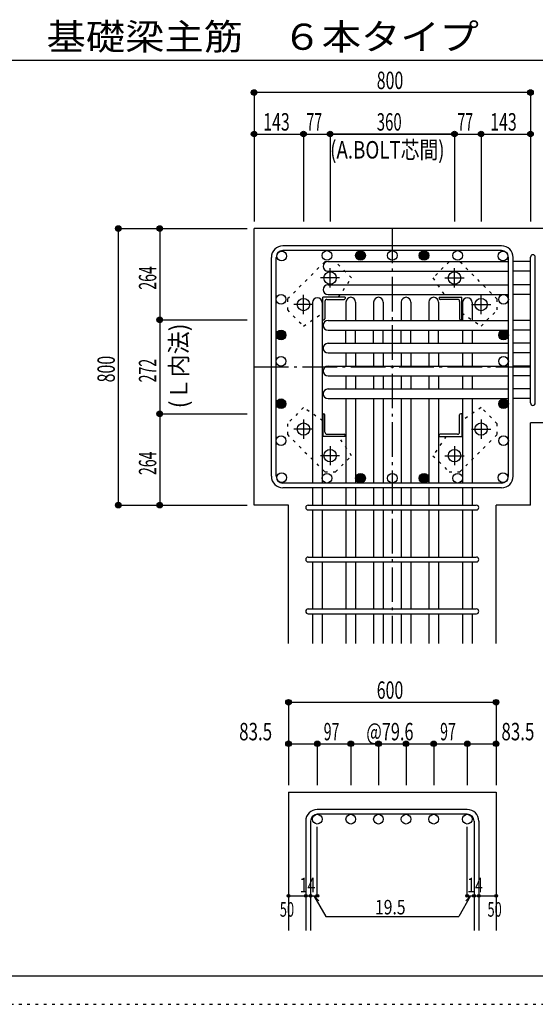
# Model space of a CAD drawing. Units: inches. Extents: x 94 to 8294, y 92 to 5862.
# Drawn here: x 3600 to 5092, y 92 to 2939 of the extents above; entities that cross this region are included whole.
import ezdxf

# ---------------------------------------------------------------- set-up
doc = ezdxf.new("R2010")
doc.units = ezdxf.units.IN
doc.header["$LTSCALE"] = 20
doc.header["$MEASUREMENT"] = 0
for name, pattern in [('CENTER', [12, 5, -0.8, 0.4, -0.8, 5]), ('DIVIDE', [13.2, 5, -0.8, 0.4, -0.8, 0.4, -0.8, 5]), ('DOT', [1.6, 0.4, -0.8, 0.4]), ('HIDDEN', [8, 1, -2, 2, -2, 1])]:
    doc.linetypes.add(name, pattern=pattern)
for name, color, linetype in [('098', 7, 'Continuous'), ('099', 7, 'Continuous'), ('100', 7, 'Continuous'), ('101', 7, 'Continuous'), ('102', 7, 'Continuous'), ('103', 7, 'Continuous'), ('104', 7, 'Continuous'), ('106', 7, 'Continuous'), ('110', 7, 'Continuous'), ('241', 7, 'Continuous'), ('250', 7, 'Continuous')]:
    doc.layers.add(name, color=color, linetype=linetype)
doc.styles.add('DRACAD', font='txt', dxfattribs={"width": 0.85, "bigfont": 'extfont2'})

msp = doc.modelspace()

# ---------------------------------------------------------------- linework, layer by layer
at = {"layer": '098', "color": 2, "linetype": 'Continuous'}
for p, q in [((5478.3, 2335.3), (4278.3, 2335.3)), ((4278.3, 1535.3), (4278.3, 2335.3)), ((5478.3, 1773.8), (5078.3, 1773.8)), ((5078.3, 1535.3), (5078.3, 1773.8)), ((4377.8, 1535.3), (4278.3, 1535.3)), ((4377.8, 1135.3), (4377.8, 1535.3)), ((4978.8, 1135.3), (4978.8, 1535.3)), ((5078.3, 1535.3), (4978.8, 1535.3)), ((4377.8, 705.3), (4377.8, 305.3)), ((4377.8, 705.3), (4978.8, 705.3)), ((4978.8, 705.3), (4978.8, 305.3))]:
    msp.add_line(p, q, dxfattribs=at)
at = {"layer": '099', "color": 4, "linetype": 'CENTER'}
for p, q in [((4526, 2192.3), (4470.5, 2192.3)), ((4498.3, 2164.6), (4498.3, 2220.1)), ((4830.6, 2192.3), (4886.1, 2192.3)), ((4858.3, 2164.6), (4858.3, 2220.1)), ((4421.3, 2087.6), (4421.3, 2143.1)), ((4935.3, 2087.6), (4935.3, 2143.1)), ((4449, 2115.3), (4393.5, 2115.3)), ((4907.6, 2115.3), (4963.1, 2115.3)), ((4421.3, 1783), (4421.3, 1727.5)), ((4935.3, 1783), (4935.3, 1727.5)), ((4449, 1755.3), (4393.5, 1755.3)), ((4907.6, 1755.3), (4963.1, 1755.3)), ((4498.3, 1706), (4498.3, 1650.5)), ((4858.3, 1706), (4858.3, 1650.5)), ((4526, 1678.3), (4470.5, 1678.3)), ((4830.6, 1678.3), (4886.1, 1678.3))]:
    msp.add_line(p, q, dxfattribs=at)
at = {"layer": '099', "color": 4, "linetype": 'DOT'}
for p, q in [((4477.3, 2091.2), (4477.3, 2136.3)), ((4522.4, 2136.3), (4477.3, 2136.3)), ((4834.2, 2136.3), (4879.3, 2136.3)), ((4879.3, 2091.2), (4879.3, 2136.3)), ((4477.3, 1779.4), (4477.3, 1734.3)), ((4879.3, 1779.4), (4879.3, 1734.3)), ((4522.4, 1734.3), (4477.3, 1734.3)), ((4834.2, 1734.3), (4879.3, 1734.3))]:
    msp.add_line(p, q, dxfattribs=at)
at = {"layer": '099', "color": 4, "linetype": 'Continuous'}
for p, q in [((4477.3, 2071.3), (4477.3, 2136.3)), ((4542.3, 2136.3), (4477.3, 2136.3)), ((4542.3, 2136.3), (4542.3, 2133.3)), ((4814.3, 2136.3), (4814.3, 2133.3)), ((4814.3, 2136.3), (4879.3, 2136.3)), ((4879.3, 2071.3), (4879.3, 2136.3)), ((4483.3, 2124.3), (4483.3, 2074.3)), ((4489.3, 2130.3), (4539.3, 2130.3)), ((4867.3, 2130.3), (4817.3, 2130.3)), ((4873.3, 2124.3), (4873.3, 2074.3)), ((4477.3, 2071.3), (4480.3, 2071.3)), ((4879.3, 2071.3), (4876.3, 2071.3)), ((4477.3, 1799.3), (4480.3, 1799.3)), ((4477.3, 1799.3), (4477.3, 1734.3)), ((4483.3, 1746.3), (4483.3, 1796.3)), ((4873.3, 1746.3), (4873.3, 1796.3)), ((4879.3, 1799.3), (4876.3, 1799.3)), ((4879.3, 1799.3), (4879.3, 1734.3)), ((4489.3, 1740.3), (4539.3, 1740.3)), ((4542.3, 1734.3), (4542.3, 1737.3)), ((4814.3, 1734.3), (4814.3, 1737.3)), ((4867.3, 1740.3), (4817.3, 1740.3)), ((4542.3, 1734.3), (4477.3, 1734.3)), ((4814.3, 1734.3), (4879.3, 1734.3))]:
    msp.add_line(p, q, dxfattribs=at)
at = {"layer": '099', "color": 3, "linetype": 'Continuous'}
for centre in [(4498.3, 2192.3), (4858.3, 2192.3), (4421.3, 2115.3), (4935.3, 2115.3), (4421.3, 1755.3), (4935.3, 1755.3), (4498.3, 1678.3), (4858.3, 1678.3)]:
    msp.add_circle(centre, 18, dxfattribs=at)
at = {"layer": '099', "color": 4, "linetype": 'Continuous'}
for centre, radius, start, end in [((4489.3, 2124.3), 6, 90, 180), ((4539.3, 2133.3), 3, 270, 0), ((4817.3, 2133.3), 3, 180, 270), ((4867.3, 2124.3), 6, 0, 90), ((4480.3, 2074.3), 3, 270, 0), ((4876.3, 2074.3), 3, 180, 270), ((4480.3, 1796.3), 3, 0, 90), ((4876.3, 1796.3), 3, 90, 180), ((4489.3, 1746.3), 6, 180, 270), ((4539.3, 1737.3), 3, 0, 90), ((4817.3, 1737.3), 3, 90, 180), ((4867.3, 1746.3), 6, 270, 0)]:
    msp.add_arc(centre, radius, start, end, dxfattribs=at)
at = {"layer": '100', "color": 3, "linetype": 'Continuous'}
for centre in [(4357.9, 2255.7), (4489.3, 2257.3), (4586.3, 2257.3), (4678.3, 2257.3), (4770.3, 2257.3), (4867.3, 2257.3), (4998.7, 2255.7), (4356.3, 2130.3), (5000.3, 2130.3), (4356.3, 2027.3), (5000.3, 2027.3), (4356.3, 1951.3), (5000.3, 1951.3), (4356.3, 1828.5), (5000.3, 1828.5), (4356.3, 1721.7), (5000.3, 1721.7), (4357.9, 1614.9), (4489.3, 1613.3), (4586.3, 1613.3), (4678.3, 1613.3), (4770.3, 1613.3), (4867.3, 1613.3), (4998.7, 1614.9)]:
    msp.add_circle(centre, 14, dxfattribs=at)
at = {"layer": '100', "color": 4, "linetype": 'Continuous'}
for centre, radius in [((4586.3, 2257.3), 14), ((4586.3, 2257.3), 12.6), ((4586.3, 2257.3), 11.2), ((4586.3, 2257.3), 9.8), ((4586.3, 2257.3), 8.4), ((4586.3, 2257.3), 7), ((4586.3, 2257.3), 5.6), ((4586.3, 2257.3), 4.2), ((4586.3, 2257.3), 2.8), ((4586.3, 2257.3), 1.4), ((4770.3, 2257.3), 14), ((4770.3, 2257.3), 12.6), ((4770.3, 2257.3), 11.2), ((4770.3, 2257.3), 9.8), ((4770.3, 2257.3), 8.4), ((4770.3, 2257.3), 7), ((4770.3, 2257.3), 5.6), ((4770.3, 2257.3), 4.2), ((4770.3, 2257.3), 2.8), ((4770.3, 2257.3), 1.4), ((4356.3, 2027.3), 14), ((4356.3, 2027.3), 12.6), ((4356.3, 2027.3), 11.2), ((4356.3, 2027.3), 9.8), ((4356.3, 2027.3), 8.4), ((4356.3, 2027.3), 7), ((4356.3, 2027.3), 5.6), ((4356.3, 2027.3), 4.2), ((4356.3, 2027.3), 2.8), ((4356.3, 2027.3), 1.4), ((5000.3, 2027.3), 14), ((5000.3, 2027.3), 12.6), ((5000.3, 2027.3), 11.2), ((5000.3, 2027.3), 9.8), ((5000.3, 2027.3), 8.4), ((5000.3, 2027.3), 7), ((5000.3, 2027.3), 5.6), ((5000.3, 2027.3), 4.2), ((5000.3, 2027.3), 2.8), ((5000.3, 2027.3), 1.4), ((4356.3, 1828.5), 14), ((4356.3, 1828.5), 12.6), ((4356.3, 1828.5), 11.2), ((4356.3, 1828.5), 9.8), ((4356.3, 1828.5), 8.4), ((4356.3, 1828.5), 7), ((4356.3, 1828.5), 5.6), ((4356.3, 1828.5), 4.2), ((4356.3, 1828.5), 2.8), ((4356.3, 1828.5), 1.4), ((5000.3, 1828.5), 14), ((5000.3, 1828.5), 12.6), ((5000.3, 1828.5), 11.2), ((5000.3, 1828.5), 9.8), ((5000.3, 1828.5), 8.4), ((5000.3, 1828.5), 7), ((5000.3, 1828.5), 5.6), ((5000.3, 1828.5), 4.2), ((5000.3, 1828.5), 2.8), ((5000.3, 1828.5), 1.4), ((4586.3, 1613.3), 14), ((4586.3, 1613.3), 12.6), ((4586.3, 1613.3), 11.2), ((4586.3, 1613.3), 9.8), ((4770.3, 1613.3), 14), ((4770.3, 1613.3), 12.6), ((4770.3, 1613.3), 11.2), ((4770.3, 1613.3), 9.8), ((4586.3, 1613.3), 8.4), ((4586.3, 1613.3), 7), ((4586.3, 1613.3), 5.6), ((4586.3, 1613.3), 4.2), ((4586.3, 1613.3), 2.8), ((4586.3, 1613.3), 1.4), ((4770.3, 1613.3), 8.4), ((4770.3, 1613.3), 7), ((4770.3, 1613.3), 5.6), ((4770.3, 1613.3), 4.2), ((4770.3, 1613.3), 2.8), ((4770.3, 1613.3), 1.4)]:
    msp.add_circle(centre, radius, dxfattribs=at)
at = {"layer": '101', "color": 7, "linetype": 'Continuous'}
for p, q in [((4994.8, 2285.3), (4361.8, 2285.3)), ((4328.3, 1618.8), (4328.3, 2251.8)), ((4342.3, 1618.8), (4342.3, 2251.8)), ((4994.8, 2271.3), (4361.8, 2271.3)), ((5014.3, 1618.8), (5014.3, 2251.8)), ((5028.3, 1618.8), (5028.3, 2251.8)), ((4994.8, 1599.3), (4361.8, 1599.3)), ((4994.8, 1585.3), (4361.8, 1585.3))]:
    msp.add_line(p, q, dxfattribs=at)
for centre, radius, start, end in [((4361.8, 2251.8), 33.5, 90, 180), ((4994.8, 2251.8), 33.5, 0, 90), ((4361.8, 2251.8), 19.5, 90, 180), ((4994.8, 2251.8), 19.5, 0, 90), ((4361.8, 1618.8), 33.5, 180, 270), ((4361.8, 1618.8), 19.5, 180, 270), ((4994.8, 1618.8), 33.5, 270, 0), ((4994.8, 1618.8), 19.5, 270, 0)]:
    msp.add_arc(centre, radius, start, end, dxfattribs=at)
at = {"layer": '102', "color": 7, "linetype": 'Continuous'}
for p, q in [((4492.3, 2239.7), (5014.3, 2239.7)), ((5078.3, 2239.7), (5028.3, 2239.7)), ((4492.3, 2211.7), (5014.3, 2211.7)), ((5078.3, 2211.7), (5028.3, 2211.7)), ((4492.3, 2172.3), (5014.3, 2172.3)), ((5078.3, 2172.3), (5028.3, 2172.3)), ((4492.3, 2144.3), (5014.3, 2144.3)), ((5078.3, 2144.3), (5028.3, 2144.3)), ((4447.3, 2121.1), (4447.3, 1599.3)), ((4475.3, 2121.1), (4475.3, 1599.3)), ((4544.3, 2122.3), (4544.3, 2069.3)), ((4572.3, 2122.3), (4572.3, 2069.3)), ((4624.3, 2122.3), (4624.3, 2069.3)), ((4652.3, 2122.3), (4652.3, 2069.3)), ((4704.3, 2122.3), (4704.3, 2069.3)), ((4732.3, 2122.3), (4732.3, 2069.3)), ((4784.3, 2122.3), (4784.3, 2069.3)), ((4812.3, 2122.3), (4812.3, 2069.3)), ((4881.3, 2121.1), (4881.3, 2069.3)), ((4909.3, 2121.1), (4909.3, 2069.3)), ((4492.3, 2069.3), (5014.3, 2069.3)), ((5078.3, 2069.3), (5028.3, 2069.3)), ((4492.3, 2041.3), (5014.3, 2041.3)), ((4544.3, 2003.3), (4544.3, 2041.3)), ((4572.3, 2003.3), (4572.3, 2041.3)), ((4624.3, 2003.3), (4624.3, 2041.3)), ((4652.3, 2003.3), (4652.3, 2041.3)), ((4704.3, 2003.3), (4704.3, 2041.3)), ((4732.3, 2003.3), (4732.3, 2041.3)), ((4784.3, 2003.3), (4784.3, 2041.3)), ((4812.3, 2003.3), (4812.3, 2041.3)), ((4881.3, 2041.3), (4881.3, 2003.3)), ((4909.3, 2041.3), (4909.3, 2003.3)), ((5078.3, 2041.3), (5028.3, 2041.3)), ((4492.3, 2003.3), (5014.3, 2003.3)), ((5078.3, 2003.3), (5028.3, 2003.3)), ((4492.3, 1975.3), (5014.3, 1975.3)), ((4544.3, 1975.3), (4544.3, 1937.3)), ((4572.3, 1975.3), (4572.3, 1937.3)), ((4624.3, 1975.3), (4624.3, 1937.3)), ((4652.3, 1975.3), (4652.3, 1937.3)), ((4704.3, 1975.3), (4704.3, 1937.3)), ((4732.3, 1975.3), (4732.3, 1937.3)), ((4784.3, 1975.3), (4784.3, 1937.3)), ((4812.3, 1975.3), (4812.3, 1937.3)), ((4881.3, 1975.3), (4881.3, 1937.3)), ((4909.3, 1975.3), (4909.3, 1937.3)), ((5078.3, 1975.3), (5028.3, 1975.3)), ((4492.3, 1937.3), (5014.3, 1937.3)), ((5078.3, 1937.3), (5028.3, 1937.3)), ((4492.3, 1909.3), (5014.3, 1909.3)), ((4544.3, 1909.3), (4544.3, 1871.3)), ((4572.3, 1909.3), (4572.3, 1871.3)), ((4624.3, 1909.3), (4624.3, 1871.3)), ((4652.3, 1909.3), (4652.3, 1871.3)), ((4704.3, 1909.3), (4704.3, 1871.3)), ((4732.3, 1909.3), (4732.3, 1871.3)), ((4784.3, 1909.3), (4784.3, 1871.3)), ((4812.3, 1909.3), (4812.3, 1871.3)), ((4881.3, 1909.3), (4881.3, 1871.3)), ((4909.3, 1909.3), (4909.3, 1871.3)), ((5078.3, 1909.3), (5028.3, 1909.3)), ((4492.3, 1871.3), (5014.3, 1871.3)), ((5078.3, 1871.3), (5028.3, 1871.3)), ((4492.3, 1843.3), (5014.3, 1843.3)), ((4544.3, 1843.3), (4544.3, 1599.3)), ((4572.3, 1843.3), (4572.3, 1599.3)), ((4624.3, 1843.3), (4624.3, 1599.3)), ((4652.3, 1843.3), (4652.3, 1599.3)), ((4704.3, 1843.3), (4704.3, 1599.3)), ((4732.3, 1843.3), (4732.3, 1599.3)), ((4784.3, 1843.3), (4784.3, 1599.3)), ((4812.3, 1843.3), (4812.3, 1599.3)), ((4881.3, 1843.3), (4881.3, 1599.3)), ((4909.3, 1843.3), (4909.3, 1599.3)), ((5078.3, 1843.3), (5028.3, 1843.3)), ((4447.3, 1585.3), (4447.3, 1535.3)), ((4475.3, 1585.3), (4475.3, 1535.3)), ((4544.3, 1585.3), (4544.3, 1535.3)), ((4572.3, 1585.3), (4572.3, 1535.3)), ((4624.3, 1585.3), (4624.3, 1535.3)), ((4652.3, 1585.3), (4652.3, 1535.3)), ((4704.3, 1585.3), (4704.3, 1535.3)), ((4732.3, 1585.3), (4732.3, 1535.3)), ((4784.3, 1585.3), (4784.3, 1535.3)), ((4812.3, 1585.3), (4812.3, 1535.3)), ((4881.3, 1585.3), (4881.3, 1535.3)), ((4909.3, 1585.3), (4909.3, 1535.3)), ((4447.3, 1521.3), (4447.3, 1385.3)), ((4475.3, 1521.3), (4475.3, 1385.3)), ((4544.3, 1521.3), (4544.3, 1385.3)), ((4572.3, 1521.3), (4572.3, 1385.3)), ((4624.3, 1521.3), (4624.3, 1385.3)), ((4652.3, 1521.3), (4652.3, 1385.3)), ((4704.3, 1521.3), (4704.3, 1385.3)), ((4732.3, 1521.3), (4732.3, 1385.3)), ((4784.3, 1521.3), (4784.3, 1385.3)), ((4812.3, 1521.3), (4812.3, 1385.3)), ((4881.3, 1521.3), (4881.3, 1385.3)), ((4909.3, 1521.3), (4909.3, 1385.3)), ((4447.3, 1371.3), (4447.3, 1235.3)), ((4475.3, 1371.3), (4475.3, 1235.3)), ((4544.3, 1371.3), (4544.3, 1235.3)), ((4572.3, 1371.3), (4572.3, 1235.3)), ((4624.3, 1371.3), (4624.3, 1235.3)), ((4652.3, 1371.3), (4652.3, 1235.3)), ((4704.3, 1371.3), (4704.3, 1235.3)), ((4732.3, 1371.3), (4732.3, 1235.3)), ((4784.3, 1371.3), (4784.3, 1235.3)), ((4812.3, 1371.3), (4812.3, 1235.3)), ((4881.3, 1371.3), (4881.3, 1235.3)), ((4909.3, 1371.3), (4909.3, 1235.3)), ((4447.3, 1221.3), (4447.3, 1135.3)), ((4475.3, 1221.3), (4475.3, 1135.3)), ((4544.3, 1221.3), (4544.3, 1135.3)), ((4572.3, 1221.3), (4572.3, 1135.3)), ((4624.3, 1221.3), (4624.3, 1135.3)), ((4652.3, 1221.3), (4652.3, 1135.3)), ((4704.3, 1221.3), (4704.3, 1135.3)), ((4732.3, 1221.3), (4732.3, 1135.3)), ((4784.3, 1221.3), (4784.3, 1135.3)), ((4812.3, 1221.3), (4812.3, 1135.3)), ((4881.3, 1221.3), (4881.3, 1135.3)), ((4909.3, 1221.3), (4909.3, 1135.3))]:
    msp.add_line(p, q, dxfattribs=at)
at = {"layer": '102', "color": 3, "linetype": 'Continuous'}
for centre in [(4461.3, 627.3), (4558.3, 627.3), (4638.3, 627.3), (4718.3, 627.3), (4798.3, 627.3), (4895.3, 627.3)]:
    msp.add_circle(centre, 14, dxfattribs=at)
at = {"layer": '102', "color": 7, "linetype": 'Continuous'}
for centre, start, end in [((4492.3, 2225.7), 90, 180), ((4492.3, 2225.7), 180, 270), ((4492.3, 2158.3), 90, 180), ((4492.3, 2158.3), 180, 270), ((4558.3, 2122.3), 90, 180), ((4558.3, 2122.3), 0, 90), ((4638.3, 2122.3), 90, 180), ((4638.3, 2122.3), 0, 90), ((4718.3, 2122.3), 90, 180), ((4718.3, 2122.3), 0, 90), ((4798.3, 2122.3), 90, 180), ((4798.3, 2122.3), 0, 90), ((4461.3, 2121.1), 90, 180), ((4461.3, 2121.1), 0, 90), ((4895.3, 2121.1), 90, 180), ((4895.3, 2121.1), 0, 90), ((4492.3, 2055.3), 90, 180), ((4492.3, 2055.3), 180, 270), ((4492.3, 1989.3), 90, 180), ((4492.3, 1989.3), 180, 270), ((4492.3, 1923.3), 90, 180), ((4492.3, 1923.3), 180, 270), ((4492.3, 1857.3), 90, 180), ((4492.3, 1857.3), 180, 270)]:
    msp.add_arc(centre, 14, start, end, dxfattribs=at)
at = {"layer": '103', "color": 7, "linetype": 'Continuous'}
for p, q in [((5078.3, 1830.8), (5078.3, 2252.2)), ((5078.3, 1830.8), (5078.3, 2251.8)), ((5078.3, 1830.8), (5078.3, 2251.8)), ((5078.3, 1830.8), (5078.3, 2251.8)), ((5092.3, 1830.8), (5092.3, 2252.2)), ((5092.3, 1830.8), (5092.3, 2251.8)), ((5092.3, 1830.8), (5092.3, 2251.8)), ((5092.3, 1830.8), (5092.3, 2251.8)), ((4434.8, 1535.3), (4921.4, 1535.3)), ((4434.8, 1521.3), (4921.4, 1521.3)), ((4434.8, 1385.3), (4921.4, 1385.3)), ((4434.8, 1371.3), (4921.4, 1371.3)), ((4434.8, 1235.3), (4921.4, 1235.3)), ((4434.8, 1221.3), (4921.4, 1221.3)), ((4895.3, 655.3), (4461.3, 655.3)), ((4895.3, 641.3), (4461.3, 641.3)), ((4427.8, 621.8), (4427.8, 305.3)), ((4441.8, 621.8), (4441.8, 305.3)), ((4914.8, 621.8), (4914.8, 305.3)), ((4928.8, 621.8), (4928.8, 305.3))]:
    msp.add_line(p, q, dxfattribs=at)
for centre, radius, start, end in [((5085.3, 2252.2), 7, 0, 180), ((5085.3, 2252.2), 7, 0, 180), ((5085.3, 2252.2), 7, 0, 180), ((5085.3, 2252.2), 7, 0, 180), ((5085.3, 1830.8), 7, 180, 0), ((5085.3, 1830.8), 7, 180, 0), ((5085.3, 1830.8), 7, 180, 0), ((5085.3, 1830.8), 7, 180, 0), ((4434.8, 1528.3), 7, 90, 270), ((4434.8, 1528.3), 7, 90, 270), ((4434.8, 1528.3), 7, 90, 270), ((4434.8, 1528.3), 7, 90, 270), ((4921.8, 1528.3), 7, 270, 90), ((4921.8, 1528.3), 7, 270, 90), ((4921.8, 1528.3), 7, 270, 90), ((4921.8, 1528.3), 7, 270, 90), ((4434.8, 1378.3), 7, 90, 270), ((4921.8, 1378.3), 7, 270, 90), ((4434.8, 1228.3), 7, 90, 270), ((4921.8, 1228.3), 7, 270, 90), ((4461.3, 621.8), 33.5, 90, 180), ((4895.3, 621.8), 33.5, 0, 90), ((4461.3, 621.8), 19.5, 90, 180), ((4895.3, 621.8), 19.5, 0, 90)]:
    msp.add_arc(centre, radius, start, end, dxfattribs=at)
at = {"layer": '106', "color": 4, "linetype": 'DOT'}
for p, q in [((4482.8, 2239), (4374.6, 2130.8)), ((4513.9, 2239), (4482.8, 2239)), ((4560.6, 2192.3), (4513.9, 2239)), ((4842.7, 2239), (4796, 2192.3)), ((4873.8, 2239), (4842.7, 2239)), ((4982, 2130.8), (4873.8, 2239)), ((4522.4, 2136.3), (4560.6, 2192.3)), ((4796, 2192.3), (4834.1, 2136.3)), ((4374.6, 2130.8), (4374.6, 2099.7)), ((4982, 2099.7), (4982, 2130.8)), ((4374.6, 2099.7), (4421.3, 2053)), ((4421.3, 2053), (4477.3, 2091.1)), ((4879.3, 2091.2), (4935.3, 2053)), ((4935.3, 2053), (4982, 2099.7)), ((4421.3, 1817.6), (4374.6, 1770.9)), ((4477.3, 1779.4), (4421.3, 1817.6)), ((4935.3, 1817.6), (4879.3, 1779.5)), ((4982, 1770.9), (4935.3, 1817.6)), ((4374.6, 1770.9), (4374.6, 1739.8)), ((4982, 1739.8), (4982, 1770.9)), ((4374.6, 1739.8), (4482.8, 1631.6)), ((4873.8, 1631.6), (4982, 1739.8)), ((4560.6, 1678.3), (4522.5, 1734.3)), ((4834.2, 1734.3), (4796, 1678.3)), ((4513.9, 1631.6), (4560.6, 1678.3)), ((4796, 1678.3), (4842.7, 1631.6)), ((4482.8, 1631.6), (4513.9, 1631.6)), ((4842.7, 1631.6), (4873.8, 1631.6))]:
    msp.add_line(p, q, dxfattribs=at)
at = {"layer": '110', "color": 4, "linetype": 'Continuous'}
for p, q in [((4278.3, 2728.4), (4278.3, 2608.4)), ((5078.3, 2728.4), (4278.3, 2728.4)), ((5078.3, 2728.4), (5078.3, 2608.4)), ((4278.3, 2608.4), (4278.3, 2355.3)), ((4278.3, 2608.4), (4421.3, 2608.4)), ((4421.3, 2608.4), (4421.3, 2355.3)), ((4421.3, 2608.4), (4498.3, 2608.4)), ((4498.3, 2608.4), (4498.3, 2355.3)), ((4858.3, 2608.4), (4498.3, 2608.4)), ((4498.3, 2608.4), (4858.3, 2608.4)), ((4858.3, 2608.4), (4858.3, 2355.3)), ((4858.3, 2608.4), (4935.3, 2608.4)), ((4935.3, 2608.4), (4935.3, 2355.3)), ((4935.3, 2608.4), (5078.3, 2608.4)), ((5078.3, 2608.4), (5078.3, 2355.3)), ((3885.3, 2335.3), (4005.3, 2335.3)), ((3885.3, 2335.3), (3885.3, 1535.3)), ((4005.3, 2335.3), (4258.3, 2335.3)), ((4005.3, 2335.3), (4005.3, 2071.3)), ((4005.3, 2071.3), (4258.3, 2071.3)), ((4005.3, 2071.3), (4005.3, 1799.3)), ((4005.3, 1799.3), (4258.3, 1799.3)), ((4005.3, 1799.3), (4005.3, 1535.3)), ((3885.3, 1535.3), (4005.3, 1535.3)), ((4005.3, 1535.3), (4258.3, 1535.3)), ((4377.8, 965.3), (4377.8, 845.3)), ((4377.8, 965.3), (4978.8, 965.3)), ((4978.8, 965.3), (4978.8, 845.3)), ((4377.8, 845.3), (4377.8, 725.3)), ((4377.8, 845.3), (4461.3, 845.3)), ((4461.3, 845.3), (4461.3, 725.3)), ((4461.3, 845.3), (4558.3, 845.3)), ((4558.3, 845.3), (4558.3, 725.3)), ((4558.3, 845.3), (4638.3, 845.3)), ((4638.3, 845.3), (4638.3, 725.3)), ((4638.3, 845.3), (4718.3, 845.3)), ((4718.3, 845.3), (4718.3, 725.3)), ((4718.3, 845.3), (4798.3, 845.3)), ((4798.3, 845.3), (4798.3, 725.3)), ((4798.3, 845.3), (4895.3, 845.3)), ((4895.3, 845.3), (4895.3, 725.3)), ((4895.3, 845.3), (4978.8, 845.3)), ((4978.8, 845.3), (4978.8, 725.3)), ((4461.3, 405.3), (4461.3, 604.7)), ((4895.3, 405.3), (4895.3, 604.7)), ((4377.8, 405.3), (4427.8, 405.3)), ((4427.8, 405.3), (4461.3, 405.3)), ((4451.5, 405.3), (4465.7, 391.2)), ((4451.5, 405.3), (4485.8, 346.1)), ((4905, 405.3), (4870.8, 346.1)), ((4905, 405.3), (4890.9, 391.2)), ((4895.3, 405.3), (4978.8, 405.3)), ((4914.8, 405.3), (4928.8, 405.3)), ((4485.8, 346.1), (4870.8, 346.1))]:
    msp.add_line(p, q, dxfattribs=at)
at = {"layer": '110', "color": 4, "linetype": 'CENTER'}
for p, q in [((4678.3, 2335.3), (4678.3, 1135.3)), ((4278.3, 1935.3), (5078.3, 1935.3))]:
    msp.add_line(p, q, dxfattribs=at)
at = {"layer": '110', "color": 4, "linetype": 'Continuous'}
for centre, radius in [((4278.3, 2728.4), 8), ((4278.3, 2728.4), 7.2), ((4278.3, 2728.4), 6.4), ((4278.3, 2728.4), 5.6), ((5078.3, 2728.4), 8), ((5078.3, 2728.4), 7.2), ((5078.3, 2728.4), 6.4), ((5078.3, 2728.4), 5.6), ((4278.3, 2728.4), 4.8), ((4278.3, 2728.4), 4), ((4278.3, 2728.4), 3.2), ((4278.3, 2728.4), 2.4), ((4278.3, 2728.4), 1.6), ((4278.3, 2728.4), 0.8), ((5078.3, 2728.4), 4.8), ((5078.3, 2728.4), 4), ((5078.3, 2728.4), 3.2), ((5078.3, 2728.4), 2.4), ((5078.3, 2728.4), 1.6), ((5078.3, 2728.4), 0.8), ((4278.3, 2608.4), 8), ((4278.3, 2608.4), 7.2), ((4278.3, 2608.4), 6.4), ((4278.3, 2608.4), 5.6), ((4278.3, 2608.4), 4.8), ((4278.3, 2608.4), 4), ((4278.3, 2608.4), 3.2), ((4278.3, 2608.4), 2.4), ((4278.3, 2608.4), 1.6), ((4278.3, 2608.4), 0.8), ((4421.3, 2608.4), 8), ((4421.3, 2608.4), 7.2), ((4421.3, 2608.4), 6.4), ((4421.3, 2608.4), 5.6), ((4421.3, 2608.4), 4.8), ((4421.3, 2608.4), 4), ((4421.3, 2608.4), 3.2), ((4421.3, 2608.4), 2.4), ((4421.3, 2608.4), 1.6), ((4421.3, 2608.4), 0.8), ((4498.3, 2608.4), 8), ((4498.3, 2608.4), 7.2), ((4498.3, 2608.4), 6.4), ((4498.3, 2608.4), 5.6), ((4498.3, 2608.4), 4.8), ((4498.3, 2608.4), 4), ((4498.3, 2608.4), 3.2), ((4498.3, 2608.4), 2.4), ((4498.3, 2608.4), 1.6), ((4498.3, 2608.4), 0.8), ((4858.3, 2608.4), 8), ((4858.3, 2608.4), 7.2), ((4858.3, 2608.4), 6.4), ((4858.3, 2608.4), 5.6), ((4858.3, 2608.4), 4.8), ((4858.3, 2608.4), 4), ((4858.3, 2608.4), 3.2), ((4858.3, 2608.4), 2.4), ((4858.3, 2608.4), 1.6), ((4858.3, 2608.4), 0.8), ((4935.3, 2608.4), 8), ((4935.3, 2608.4), 7.2), ((4935.3, 2608.4), 6.4), ((4935.3, 2608.4), 5.6), ((4935.3, 2608.4), 4.8), ((4935.3, 2608.4), 4), ((4935.3, 2608.4), 3.2), ((4935.3, 2608.4), 2.4), ((4935.3, 2608.4), 1.6), ((4935.3, 2608.4), 0.8), ((5078.3, 2608.4), 8), ((5078.3, 2608.4), 7.2), ((5078.3, 2608.4), 6.4), ((5078.3, 2608.4), 5.6), ((5078.3, 2608.4), 4.8), ((5078.3, 2608.4), 4), ((5078.3, 2608.4), 3.2), ((5078.3, 2608.4), 2.4), ((5078.3, 2608.4), 1.6), ((5078.3, 2608.4), 0.8), ((3885.3, 2335.3), 8), ((3885.3, 2335.3), 7.2), ((3885.3, 2335.3), 6.4), ((3885.3, 2335.3), 5.6), ((3885.3, 2335.3), 4.8), ((3885.3, 2335.3), 4), ((3885.3, 2335.3), 3.2), ((3885.3, 2335.3), 2.4), ((3885.3, 2335.3), 1.6), ((3885.3, 2335.3), 0.8), ((4005.3, 2335.3), 8), ((4005.3, 2335.3), 7.2), ((4005.3, 2335.3), 6.4), ((4005.3, 2335.3), 5.6), ((4005.3, 2335.3), 4.8), ((4005.3, 2335.3), 4), ((4005.3, 2335.3), 3.2), ((4005.3, 2335.3), 2.4), ((4005.3, 2335.3), 1.6), ((4005.3, 2335.3), 0.8), ((4005.3, 2071.3), 8), ((4005.3, 2071.3), 7.2), ((4005.3, 2071.3), 6.4), ((4005.3, 2071.3), 5.6), ((4005.3, 2071.3), 4.8), ((4005.3, 2071.3), 4), ((4005.3, 2071.3), 3.2), ((4005.3, 2071.3), 2.4), ((4005.3, 2071.3), 1.6), ((4005.3, 2071.3), 0.8), ((4005.3, 1799.3), 8), ((4005.3, 1799.3), 7.2), ((4005.3, 1799.3), 6.4), ((4005.3, 1799.3), 5.6), ((4005.3, 1799.3), 4.8), ((4005.3, 1799.3), 4), ((4005.3, 1799.3), 3.2), ((4005.3, 1799.3), 2.4), ((4005.3, 1799.3), 1.6), ((4005.3, 1799.3), 0.8), ((3885.3, 1535.3), 8), ((3885.3, 1535.3), 7.2), ((3885.3, 1535.3), 6.4), ((3885.3, 1535.3), 5.6), ((3885.3, 1535.3), 4.8), ((3885.3, 1535.3), 4), ((3885.3, 1535.3), 3.2), ((3885.3, 1535.3), 2.4), ((4005.3, 1535.3), 8), ((4005.3, 1535.3), 7.2), ((4005.3, 1535.3), 6.4), ((4005.3, 1535.3), 5.6), ((4005.3, 1535.3), 4.8), ((4005.3, 1535.3), 4), ((4005.3, 1535.3), 3.2), ((4005.3, 1535.3), 2.4), ((3885.3, 1535.3), 1.6), ((3885.3, 1535.3), 0.8), ((4005.3, 1535.3), 1.6), ((4005.3, 1535.3), 0.8), ((4377.8, 965.3), 8), ((4377.8, 965.3), 7.2), ((4377.8, 965.3), 6.4), ((4377.8, 965.3), 5.6), ((4377.8, 965.3), 4.8), ((4377.8, 965.3), 4), ((4377.8, 965.3), 3.2), ((4978.8, 965.3), 8), ((4978.8, 965.3), 7.2), ((4978.8, 965.3), 6.4), ((4978.8, 965.3), 5.6), ((4978.8, 965.3), 4.8), ((4978.8, 965.3), 4), ((4978.8, 965.3), 3.2), ((4377.8, 965.3), 2.4), ((4377.8, 965.3), 1.6), ((4377.8, 965.3), 0.8), ((4978.8, 965.3), 2.4), ((4978.8, 965.3), 1.6), ((4978.8, 965.3), 0.8), ((4377.8, 845.3), 8), ((4377.8, 845.3), 7.2), ((4377.8, 845.3), 6.4), ((4377.8, 845.3), 5.6), ((4377.8, 845.3), 4.8), ((4377.8, 845.3), 4), ((4377.8, 845.3), 3.2), ((4377.8, 845.3), 2.4), ((4377.8, 845.3), 1.6), ((4377.8, 845.3), 0.8), ((4461.3, 845.3), 8), ((4461.3, 845.3), 7.2), ((4461.3, 845.3), 6.4), ((4461.3, 845.3), 5.6), ((4461.3, 845.3), 4.8), ((4461.3, 845.3), 4), ((4461.3, 845.3), 3.2), ((4461.3, 845.3), 2.4), ((4461.3, 845.3), 1.6), ((4461.3, 845.3), 0.8), ((4558.3, 845.3), 8), ((4558.3, 845.3), 7.2), ((4558.3, 845.3), 6.4), ((4558.3, 845.3), 5.6), ((4558.3, 845.3), 4.8), ((4558.3, 845.3), 4), ((4558.3, 845.3), 3.2), ((4558.3, 845.3), 2.4), ((4558.3, 845.3), 1.6), ((4558.3, 845.3), 0.8), ((4638.3, 845.3), 8), ((4638.3, 845.3), 7.2), ((4638.3, 845.3), 6.4), ((4638.3, 845.3), 5.6), ((4638.3, 845.3), 4.8), ((4638.3, 845.3), 4), ((4638.3, 845.3), 3.2), ((4638.3, 845.3), 2.4), ((4638.3, 845.3), 1.6), ((4638.3, 845.3), 0.8), ((4718.3, 845.3), 8), ((4718.3, 845.3), 7.2), ((4718.3, 845.3), 6.4), ((4718.3, 845.3), 5.6), ((4718.3, 845.3), 4.8), ((4718.3, 845.3), 4), ((4718.3, 845.3), 3.2), ((4718.3, 845.3), 2.4), ((4718.3, 845.3), 1.6), ((4718.3, 845.3), 0.8), ((4798.3, 845.3), 8), ((4798.3, 845.3), 7.2), ((4798.3, 845.3), 6.4), ((4798.3, 845.3), 5.6), ((4798.3, 845.3), 4.8), ((4798.3, 845.3), 4), ((4798.3, 845.3), 3.2), ((4798.3, 845.3), 2.4), ((4798.3, 845.3), 1.6), ((4798.3, 845.3), 0.8), ((4895.3, 845.3), 8), ((4895.3, 845.3), 7.2), ((4895.3, 845.3), 6.4), ((4895.3, 845.3), 5.6), ((4895.3, 845.3), 4.8), ((4895.3, 845.3), 4), ((4895.3, 845.3), 3.2), ((4895.3, 845.3), 2.4), ((4895.3, 845.3), 1.6), ((4895.3, 845.3), 0.8), ((4978.8, 845.3), 8), ((4978.8, 845.3), 7.2), ((4978.8, 845.3), 6.4), ((4978.8, 845.3), 5.6), ((4978.8, 845.3), 4.8), ((4978.8, 845.3), 4), ((4978.8, 845.3), 3.2), ((4978.8, 845.3), 2.4), ((4978.8, 845.3), 1.6), ((4978.8, 845.3), 0.8), ((4377.8, 405.3), 4), ((4377.8, 405.3), 3.6), ((4377.8, 405.3), 3.2), ((4377.8, 405.3), 2.8), ((4377.8, 405.3), 2.4), ((4377.8, 405.3), 2), ((4377.8, 405.3), 1.6), ((4377.8, 405.3), 1.2), ((4377.8, 405.3), 0.8), ((4377.8, 405.3), 0.4), ((4427.8, 405.3), 4), ((4427.8, 405.3), 3.6), ((4427.8, 405.3), 3.2), ((4427.8, 405.3), 2.8), ((4427.8, 405.3), 2.4), ((4427.8, 405.3), 2), ((4427.8, 405.3), 1.6), ((4427.8, 405.3), 1.2), ((4427.8, 405.3), 0.8), ((4427.8, 405.3), 0.4), ((4441.8, 405.3), 4), ((4441.8, 405.3), 3.6), ((4441.8, 405.3), 3.2), ((4441.8, 405.3), 2.8), ((4441.8, 405.3), 2.4), ((4441.8, 405.3), 2), ((4441.8, 405.3), 1.6), ((4441.8, 405.3), 1.2), ((4441.8, 405.3), 0.8), ((4441.8, 405.3), 0.4), ((4461.3, 405.3), 4), ((4461.3, 405.3), 3.6), ((4461.3, 405.3), 3.2), ((4461.3, 405.3), 2.8), ((4461.3, 405.3), 2.4), ((4461.3, 405.3), 2), ((4461.3, 405.3), 1.6), ((4461.3, 405.3), 1.2), ((4461.3, 405.3), 0.8), ((4461.3, 405.3), 0.4), ((4895.3, 405.3), 4), ((4895.3, 405.3), 3.6), ((4895.3, 405.3), 3.2), ((4895.3, 405.3), 2.8), ((4895.3, 405.3), 2.4), ((4895.3, 405.3), 2), ((4895.3, 405.3), 1.6), ((4895.3, 405.3), 1.2), ((4895.3, 405.3), 0.8), ((4895.3, 405.3), 0.4), ((4914.8, 405.3), 4), ((4914.8, 405.3), 3.6), ((4914.8, 405.3), 3.2), ((4914.8, 405.3), 2.8), ((4914.8, 405.3), 2.4), ((4914.8, 405.3), 2), ((4914.8, 405.3), 1.6), ((4914.8, 405.3), 1.2), ((4914.8, 405.3), 0.8), ((4914.8, 405.3), 0.4), ((4928.8, 405.3), 4), ((4928.8, 405.3), 3.6), ((4928.8, 405.3), 3.2), ((4928.8, 405.3), 2.8), ((4928.8, 405.3), 2.4), ((4928.8, 405.3), 2), ((4928.8, 405.3), 1.6), ((4928.8, 405.3), 1.2), ((4928.8, 405.3), 0.8), ((4928.8, 405.3), 0.4), ((4978.8, 405.3), 4), ((4978.8, 405.3), 3.6), ((4978.8, 405.3), 3.2), ((4978.8, 405.3), 2.8), ((4978.8, 405.3), 2.4), ((4978.8, 405.3), 2), ((4978.8, 405.3), 1.6), ((4978.8, 405.3), 1.2), ((4978.8, 405.3), 0.8), ((4978.8, 405.3), 0.4)]:
    msp.add_circle(centre, radius, dxfattribs=at)
at = {"layer": '110', "color": 7, "linetype": 'Continuous'}
for p in [(4278.3, 2728.4), (4278.3, 2728.4), (4278.3, 2728.4), (4278.3, 2728.4), (4278.3, 2728.4), (4278.3, 2728.4), (4278.3, 2728.4), (4278.3, 2728.4), (4278.3, 2728.4), (4278.3, 2728.4), (5078.3, 2728.4), (5078.3, 2728.4), (5078.3, 2728.4), (5078.3, 2728.4), (5078.3, 2728.4), (5078.3, 2728.4), (5078.3, 2728.4), (5078.3, 2728.4), (5078.3, 2728.4), (5078.3, 2728.4), (4278.3, 2608.4), (4278.3, 2608.4), (4278.3, 2608.4), (4278.3, 2608.4), (4278.3, 2608.4), (4278.3, 2608.4), (4278.3, 2608.4), (4278.3, 2608.4), (4278.3, 2608.4), (4278.3, 2608.4), (4278.3, 2608.4), (4278.3, 2608.4), (4278.3, 2608.4), (4421.3, 2608.4), (4421.3, 2608.4), (4421.3, 2608.4), (4421.3, 2608.4), (4421.3, 2608.4), (4421.3, 2608.4), (4421.3, 2608.4), (4421.3, 2608.4), (4421.3, 2608.4), (4421.3, 2608.4), (4421.3, 2608.4), (4421.3, 2608.4), (4421.3, 2608.4), (4421.3, 2608.4), (4421.3, 2608.4), (4421.3, 2608.4), (4421.3, 2608.4), (4421.3, 2608.4), (4498.3, 2608.4), (4498.3, 2608.4), (4498.3, 2608.4), (4498.3, 2608.4), (4498.3, 2608.4), (4498.3, 2608.4), (4498.3, 2608.4), (4498.3, 2608.4), (4498.3, 2608.4), (4498.3, 2608.4), (4498.3, 2608.4), (4498.3, 2608.4), (4498.3, 2608.4), (4498.3, 2608.4), (4498.3, 2608.4), (4498.3, 2608.4), (4498.3, 2608.4), (4498.3, 2608.4), (4858.3, 2608.4), (4858.3, 2608.4), (4858.3, 2608.4), (4858.3, 2608.4), (4858.3, 2608.4), (4858.3, 2608.4), (4858.3, 2608.4), (4858.3, 2608.4), (4858.3, 2608.4), (4858.3, 2608.4), (4858.3, 2608.4), (4858.3, 2608.4), (4858.3, 2608.4), (4858.3, 2608.4), (4858.3, 2608.4), (4858.3, 2608.4), (4858.3, 2608.4), (4858.3, 2608.4), (4935.3, 2608.4), (4935.3, 2608.4), (4935.3, 2608.4), (4935.3, 2608.4), (4935.3, 2608.4), (4935.3, 2608.4), (4935.3, 2608.4), (4935.3, 2608.4), (4935.3, 2608.4), (4935.3, 2608.4), (4935.3, 2608.4), (4935.3, 2608.4), (4935.3, 2608.4), (4935.3, 2608.4), (4935.3, 2608.4), (4935.3, 2608.4), (4935.3, 2608.4), (4935.3, 2608.4), (5078.3, 2608.4), (5078.3, 2608.4), (5078.3, 2608.4), (5078.3, 2608.4), (5078.3, 2608.4), (5078.3, 2608.4), (5078.3, 2608.4), (5078.3, 2608.4), (5078.3, 2608.4), (5078.3, 2608.4), (5078.3, 2608.4), (5078.3, 2608.4), (5078.3, 2608.4), (3885.3, 2335.3), (3885.3, 2335.3), (3885.3, 2335.3), (3885.3, 2335.3), (3885.3, 2335.3), (3885.3, 2335.3), (3885.3, 2335.3), (3885.3, 2335.3), (3885.3, 2335.3), (3885.3, 2335.3), (4005.3, 2335.3), (4005.3, 2335.3), (4005.3, 2335.3), (4005.3, 2335.3), (4005.3, 2335.3), (4005.3, 2335.3), (4005.3, 2335.3), (4005.3, 2335.3), (4005.3, 2335.3), (4005.3, 2335.3), (4005.3, 2335.3), (4005.3, 2335.3), (4005.3, 2335.3), (4005.3, 2335.3), (4005.3, 2071.3), (4005.3, 2071.3), (4005.3, 2071.3), (4005.3, 2071.3), (4005.3, 2071.3), (4005.3, 2071.3), (4005.3, 2071.3), (4005.3, 2071.3), (4005.3, 2071.3), (4005.3, 2071.3), (4005.3, 2071.3), (4005.3, 2071.3), (4005.3, 2071.3), (4005.3, 2071.3), (4005.3, 2071.3), (4005.3, 2071.3), (4005.3, 2071.3), (4005.3, 2071.3), (4005.3, 2071.3), (4005.3, 1799.3), (4005.3, 1799.3), (4005.3, 1799.3), (4005.3, 1799.3), (4005.3, 1799.3), (4005.3, 1799.3), (4005.3, 1799.3), (4005.3, 1799.3), (4005.3, 1799.3), (4005.3, 1799.3), (4005.3, 1799.3), (4005.3, 1799.3), (4005.3, 1799.3), (4005.3, 1799.3), (4005.3, 1799.3), (4005.3, 1799.3), (4005.3, 1799.3), (4005.3, 1799.3), (4005.3, 1799.3), (3885.3, 1535.3), (3885.3, 1535.3), (3885.3, 1535.3), (3885.3, 1535.3), (3885.3, 1535.3), (3885.3, 1535.3), (3885.3, 1535.3), (3885.3, 1535.3), (3885.3, 1535.3), (3885.3, 1535.3), (4005.3, 1535.3), (4005.3, 1535.3), (4005.3, 1535.3), (4005.3, 1535.3), (4005.3, 1535.3), (4005.3, 1535.3), (4005.3, 1535.3), (4005.3, 1535.3), (4005.3, 1535.3), (4005.3, 1535.3), (4005.3, 1535.3), (4005.3, 1535.3), (4005.3, 1535.3), (4005.3, 1535.3), (4377.8, 965.3), (4377.8, 965.3), (4978.8, 965.3), (4978.8, 965.3), (4377.8, 845.3), (4377.8, 845.3), (4377.8, 845.3), (4461.3, 845.3), (4461.3, 845.3), (4461.3, 845.3), (4461.3, 845.3), (4461.3, 845.3), (4461.3, 845.3), (4461.3, 845.3), (4558.3, 845.3), (4558.3, 845.3), (4558.3, 845.3), (4558.3, 845.3), (4558.3, 845.3), (4558.3, 845.3), (4558.3, 845.3), (4638.3, 845.3), (4638.3, 845.3), (4638.3, 845.3), (4638.3, 845.3), (4718.3, 845.3), (4718.3, 845.3), (4718.3, 845.3), (4718.3, 845.3), (4798.3, 845.3), (4798.3, 845.3), (4798.3, 845.3), (4798.3, 845.3), (4798.3, 845.3), (4798.3, 845.3), (4798.3, 845.3), (4895.3, 845.3), (4895.3, 845.3), (4895.3, 845.3), (4895.3, 845.3), (4895.3, 845.3), (4895.3, 845.3), (4895.3, 845.3), (4978.8, 845.3), (4978.8, 845.3), (4978.8, 845.3), (4377.8, 405.3), (4427.8, 405.3), (4441.8, 405.3), (4461.3, 405.3), (4895.3, 405.3), (4914.8, 405.3), (4928.8, 405.3), (4978.8, 405.3)]:
    msp.add_point(p, dxfattribs=at)
at = {"layer": '241', "color": 2, "linetype": 'Continuous'}
msp.add_line((218.1, 2822), (6682.4, 2822), dxfattribs=at)
at = {"layer": '241', "color": 6, "linetype": 'Continuous'}
msp.add_line((8169.4, 173.2), (218.1, 173.2), dxfattribs=at)
at = {"layer": '250', "color": 172, "linetype": 'DOT'}
msp.add_line((93.7, 92), (8293.7, 92), dxfattribs=at)

# ---------------------------------------------------------------- texts
at = {"layer": '104', "color": 2, "linetype": 'HIDDEN', "style": 'DRACAD', "width": 1.102564}
msp.add_text('\u3000\u3000基礎梁主筋\u3000６本タイプ', height=75.63, dxfattribs=at).set_placement((3450.2, 2852))
at = {"layer": '110', "color": 4, "linetype": 'DOT', "style": 'DRACAD'}
for s, height, width, p in [('800', 50.42, 0.671053, (4633.3, 2738.4)), ('143', 50.42, 0.669291, (4304.8, 2618.4)), ('77', 50.42, 0.595, (4429.8, 2618.4)), ('360', 50.42, 0.630742, (4633.3, 2618.4)), ('77', 50.42, 0.595, (4866.8, 2618.4)), ('143', 50.42, 0.669291, (4961.8, 2618.4)), ('(A.BOLT芯間)', 50.42, 0.789212, (4498.3, 2537.6)), ('600', 50.42, 0.671053, (4633.3, 975.3)), ('83.5', 50.42, 0.714071, (4235.1, 855.3)), ('97', 50.42, 0.595, (4479.8, 855.3)), ('@79.6', 50.42, 0.686591, (4603.3, 855.3)), ('97', 50.42, 0.595, (4816.8, 855.3)), ('83.5', 50.42, 0.714071, (4994.1, 855.3)), ('19.5', 42.02, 0.793333, (4628.3, 351.9))]:
    msp.add_text(s, height=height, dxfattribs=dict(at, width=width)).set_placement(p)
for s, width, p in [('264', 0.595, (3995.3, 2158.3)), ('(Ｌ内法)', 0.970636, (4085.5, 1815.3)), ('800', 0.671053, (3875.3, 1890.3)), ('272', 0.595, (3995.3, 1890.3)), ('264', 0.595, (3995.3, 1622.3))]:
    msp.add_text(s, height=50.42, rotation=90, dxfattribs=dict(at, width=width)).set_placement(p)
at = {"layer": '110', "color": 4, "linetype": 'DIVIDE', "style": 'DRACAD'}
for s, width, p in [('14', 0.713857, (4410.3, 415.7)), ('14', 0.713857, (4895.2, 415.7)), ('50', 0.650273, (4352.8, 345.3)), ('50', 0.650273, (4953.8, 345.3))]:
    msp.add_text(s, height=42.02, dxfattribs=dict(at, width=width)).set_placement(p)

doc.saveas('drawing.dxf')
